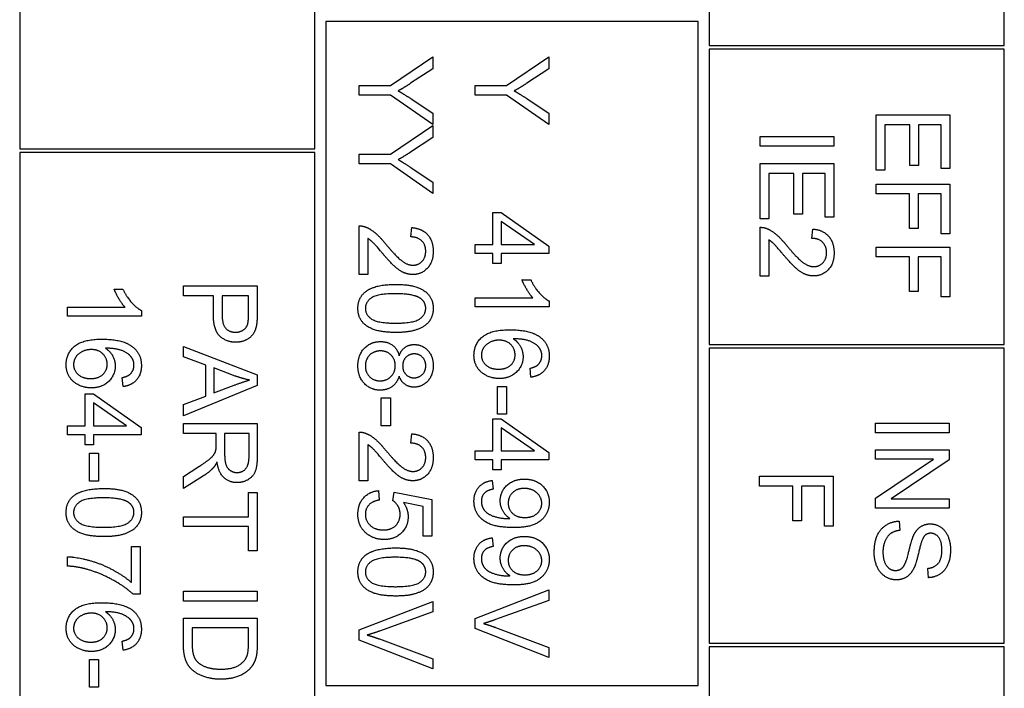
# Model space of a CAD drawing. Units: millimetres. Extents: x 466 to 6270, y 58 to 8172.
# Drawn here: x 1585 to 1612, y 3024 to 3042 of the extents above; entities that cross this region are included whole.
import ezdxf

# ---------------------------------------------------------------- set-up
doc = ezdxf.new("R2010")
doc.units = ezdxf.units.MM
doc.header["$LTSCALE"] = 30
doc.layers.add('Visible Edges(Hillmar_metric)', color=7, linetype='Continuous', lineweight=25)

msp = doc.modelspace()

# ---------------------------------------------------------------- linework, layer by layer
at = {"layer": 'Visible Edges(Hillmar_metric)'}
for p, q in [((1585.4824, 3076.9257), (1585.4824, 3038.9257)), ((1593.4824, 3038.9257), (1593.4824, 3076.9257)), ((1604.1824, 3057.7257), (1604.1824, 3041.7257)), ((1612.1824, 3041.7257), (1612.1824, 3057.7257)), ((1603.8824, 3042.3757), (1593.7824, 3042.3757)), ((1593.7824, 3042.3757), (1593.7824, 3024.3757)), ((1603.8824, 3024.3757), (1603.8824, 3042.3757)), ((1604.1824, 3041.7257), (1612.1824, 3041.7257)), ((1595.5352, 3040.6467), (1596.6876, 3041.418)), ((1596.6876, 3041.418), (1596.6876, 3041.0964)), ((1598.6826, 3040.6467), (1599.835, 3041.418)), ((1599.835, 3041.418), (1599.835, 3041.0964)), ((1612.1824, 3041.6257), (1604.1824, 3041.6257)), ((1604.1824, 3041.6257), (1604.1824, 3033.6257)), ((1612.1824, 3033.6257), (1612.1824, 3041.6257)), ((1596.6876, 3041.0964), (1596.0839, 3040.7016)), ((1599.835, 3041.0964), (1599.2313, 3040.7016)), ((1594.6876, 3040.6467), (1595.5352, 3040.6467)), ((1594.6876, 3040.3815), (1594.6876, 3040.6467)), ((1597.835, 3040.6467), (1598.6826, 3040.6467)), ((1597.835, 3040.3815), (1597.835, 3040.6467)), ((1595.5352, 3040.3815), (1594.6876, 3040.3815)), ((1596.6876, 3039.5827), (1595.5352, 3040.3815)), ((1598.6826, 3040.3815), (1597.835, 3040.3815)), ((1599.835, 3039.5827), (1598.6826, 3040.3815)), ((1596.0992, 3040.2793), (1596.6876, 3039.8906)), ((1599.2466, 3040.2793), (1599.835, 3039.8906)), ((1596.6876, 3039.8906), (1596.6876, 3039.5827)), ((1599.835, 3039.8906), (1599.835, 3039.5827)), ((1608.7061, 3039.8441), (1610.7061, 3039.8441)), ((1608.7061, 3038.3502), (1608.7061, 3039.8441)), ((1610.7061, 3039.8441), (1610.7061, 3038.3959)), ((1595.5352, 3038.7824), (1596.6876, 3039.5537)), ((1596.6876, 3039.5537), (1596.6876, 3039.2321)), ((1609.6223, 3039.5789), (1608.9424, 3039.5789)), ((1608.9424, 3039.5789), (1608.9424, 3038.3502)), ((1609.6223, 3038.4706), (1609.6223, 3039.5789)), ((1610.4698, 3039.5789), (1609.8586, 3039.5789)), ((1609.8586, 3039.5789), (1609.8586, 3038.4706)), ((1610.4698, 3038.3959), (1610.4698, 3039.5789)), ((1605.5587, 3038.9966), (1605.5587, 3039.2618)), ((1605.5587, 3039.2618), (1607.5587, 3039.2618)), ((1607.5587, 3039.2618), (1607.5587, 3038.9966)), ((1596.6876, 3039.2321), (1596.0839, 3038.8373)), ((1607.5587, 3038.9966), (1605.5587, 3038.9966)), ((1585.4824, 3038.9257), (1593.4824, 3038.9257)), ((1593.4824, 3038.8257), (1585.4824, 3038.8257)), ((1585.4824, 3038.8257), (1585.4824, 3007.9257)), ((1593.4824, 3007.9257), (1593.4824, 3038.8257)), ((1594.6876, 3038.5171), (1594.6876, 3038.7824)), ((1594.6876, 3038.7824), (1595.5352, 3038.7824)), ((1595.5352, 3038.5171), (1594.6876, 3038.5171)), ((1596.6876, 3037.7183), (1595.5352, 3038.5171)), ((1605.5587, 3038.5255), (1607.5587, 3038.5255)), ((1605.5587, 3037.0316), (1605.5587, 3038.5255)), ((1607.5587, 3038.5255), (1607.5587, 3037.0773)), ((1609.8586, 3038.4706), (1609.6223, 3038.4706)), ((1596.0992, 3038.415), (1596.6876, 3038.0263)), ((1606.4749, 3038.2603), (1605.795, 3038.2603)), ((1605.795, 3038.2603), (1605.795, 3037.0316)), ((1606.4749, 3037.152), (1606.4749, 3038.2603)), ((1607.3224, 3038.2603), (1606.7111, 3038.2603)), ((1606.7111, 3038.2603), (1606.7111, 3037.152)), ((1607.3224, 3037.0773), (1607.3224, 3038.2603)), ((1608.9424, 3038.3502), (1608.7061, 3038.3502)), ((1610.7061, 3038.3959), (1610.4698, 3038.3959)), ((1596.6876, 3038.0263), (1596.6876, 3037.7183)), ((1608.7061, 3037.7069), (1608.7061, 3037.9722)), ((1608.7061, 3037.9722), (1610.7061, 3037.9722)), ((1610.7061, 3037.9722), (1610.7061, 3036.6216)), ((1609.6147, 3037.7069), (1608.7061, 3037.7069)), ((1609.6147, 3036.7679), (1609.6147, 3037.7069)), ((1609.8509, 3037.7069), (1609.8509, 3036.7679)), ((1610.4698, 3037.7069), (1609.8509, 3037.7069)), ((1610.4698, 3036.6216), (1610.4698, 3037.7069)), ((1598.3137, 3036.3312), (1598.3137, 3037.1985)), ((1598.3137, 3037.1985), (1598.5393, 3037.1985)), ((1598.5393, 3037.1985), (1599.835, 3036.2869)), ((1606.7111, 3037.152), (1606.4749, 3037.152)), ((1599.4417, 3036.3312), (1598.5393, 3036.9577)), ((1598.5393, 3036.9577), (1598.5393, 3036.3312)), ((1605.795, 3037.0316), (1605.5587, 3037.0316)), ((1607.5587, 3037.0773), (1607.3224, 3037.0773)), ((1594.6876, 3035.5156), (1594.6876, 3036.8373)), ((1596.0916, 3036.5385), (1596.1175, 3036.7915)), ((1605.5587, 3035.4767), (1605.5587, 3036.7984)), ((1606.9627, 3036.4996), (1606.9886, 3036.7526)), ((1609.8509, 3036.7679), (1609.6147, 3036.7679)), ((1610.7061, 3036.6216), (1610.4698, 3036.6216)), ((1594.9239, 3036.4958), (1594.9239, 3035.5156)), ((1597.835, 3036.0857), (1597.835, 3036.3312)), ((1597.835, 3036.3312), (1598.3137, 3036.3312)), ((1598.5393, 3036.3312), (1599.4417, 3036.3312)), ((1605.795, 3036.4569), (1605.795, 3035.4767)), ((1598.3137, 3036.0857), (1597.835, 3036.0857)), ((1598.3137, 3035.8159), (1598.3137, 3036.0857)), ((1599.835, 3036.0857), (1598.5393, 3036.0857)), ((1598.5393, 3036.0857), (1598.5393, 3035.8159)), ((1599.835, 3036.2869), (1599.835, 3036.0857)), ((1608.7061, 3036.2648), (1610.7061, 3036.2648)), ((1608.7061, 3035.9996), (1608.7061, 3036.2648)), ((1610.7061, 3036.2648), (1610.7061, 3034.9142)), ((1598.5393, 3035.8159), (1598.3137, 3035.8159)), ((1609.6147, 3035.9996), (1608.7061, 3035.9996)), ((1609.6147, 3035.0606), (1609.6147, 3035.9996)), ((1610.4698, 3035.9996), (1609.8509, 3035.9996)), ((1609.8509, 3035.9996), (1609.8509, 3035.0606)), ((1610.4698, 3034.9142), (1610.4698, 3035.9996)), ((1594.9239, 3035.5156), (1594.6876, 3035.5156)), ((1599.1033, 3035.3769), (1599.3411, 3035.3769)), ((1605.795, 3035.4767), (1605.5587, 3035.4767)), ((1588.0438, 3035.1223), (1588.2816, 3035.1223)), ((1589.9229, 3035.2107), (1591.9229, 3035.2107)), ((1589.9229, 3034.9455), (1589.9229, 3035.2107)), ((1591.9229, 3035.2107), (1591.9229, 3034.4562)), ((1609.8509, 3035.0606), (1609.6147, 3035.0606)), ((1590.7354, 3034.9455), (1589.9229, 3034.9455)), ((1590.7354, 3034.4318), (1590.7354, 3034.9455)), ((1590.9717, 3034.9455), (1590.9717, 3034.4287)), ((1591.6866, 3034.9455), (1590.9717, 3034.9455)), ((1591.6866, 3034.4333), (1591.6866, 3034.9455)), ((1597.835, 3034.6406), (1597.835, 3034.886)), ((1597.835, 3034.886), (1599.399, 3034.886)), ((1599.8426, 3034.7991), (1599.8426, 3034.6406)), ((1610.7061, 3034.9142), (1610.4698, 3034.9142)), ((1586.7755, 3034.386), (1586.7755, 3034.6315)), ((1586.7755, 3034.6315), (1588.3395, 3034.6315)), ((1588.7831, 3034.5446), (1588.7831, 3034.386)), ((1599.8426, 3034.6406), (1597.835, 3034.6406)), ((1588.7831, 3034.386), (1586.7755, 3034.386)), ((1589.9229, 3033.5644), (1591.9229, 3032.7961)), ((1589.9229, 3033.2839), (1589.9229, 3033.5644)), ((1604.1824, 3033.6257), (1612.1824, 3033.6257)), ((1612.1824, 3033.5257), (1604.1824, 3033.5257)), ((1604.1824, 3033.5257), (1604.1824, 3025.5257)), ((1612.1824, 3025.5257), (1612.1824, 3033.5257)), ((1590.5281, 3033.0644), (1589.9229, 3033.2839)), ((1590.5281, 3032.226), (1590.5281, 3033.0644)), ((1590.743, 3032.9882), (1590.743, 3032.3083)), ((1591.3299, 3032.7671), (1590.743, 3032.9882)), ((1599.3442, 3032.7351), (1599.3243, 3032.979)), ((1588.2846, 3032.4805), (1588.2648, 3032.7244)), ((1591.9229, 3032.7961), (1591.9229, 3032.5095)), ((1591.9229, 3032.5095), (1589.9229, 3031.6924)), ((1590.743, 3032.3083), (1591.2979, 3032.5187)), ((1598.4356, 3032.4866), (1598.6826, 3032.4866)), ((1598.4356, 3031.7305), (1598.4356, 3032.4866)), ((1598.6826, 3032.4866), (1598.6826, 3031.7305)), ((1587.2541, 3031.4165), (1587.2541, 3032.2839)), ((1587.2541, 3032.2839), (1587.4797, 3032.2839)), ((1587.4797, 3032.2839), (1588.7755, 3031.3723)), ((1589.9229, 3031.9943), (1590.5281, 3032.226)), ((1595.2882, 3032.1741), (1595.5352, 3032.1741)), ((1595.2882, 3031.418), (1595.2882, 3032.1741)), ((1595.5352, 3032.1741), (1595.5352, 3031.418)), ((1588.3822, 3031.4165), (1587.4797, 3032.043)), ((1587.4797, 3032.043), (1587.4797, 3031.4165)), ((1589.9229, 3031.6924), (1589.9229, 3031.9943)), ((1598.3137, 3030.7412), (1598.3137, 3031.6086)), ((1598.3137, 3031.6086), (1598.5393, 3031.6086)), ((1598.6826, 3031.7305), (1598.4356, 3031.7305)), ((1598.5393, 3031.6086), (1599.835, 3030.697)), ((1586.7755, 3031.1711), (1586.7755, 3031.4165)), ((1586.7755, 3031.4165), (1587.2541, 3031.4165)), ((1587.4797, 3031.4165), (1588.3822, 3031.4165)), ((1588.7755, 3031.3723), (1588.7755, 3031.1711)), ((1589.9229, 3031.4775), (1591.9229, 3031.4775)), ((1589.9229, 3031.2123), (1589.9229, 3031.4775)), ((1591.9229, 3031.4775), (1591.9229, 3030.5903)), ((1595.5352, 3031.418), (1595.2882, 3031.418)), ((1599.4417, 3030.7412), (1598.5393, 3031.3677)), ((1598.5393, 3031.3677), (1598.5393, 3030.7412)), ((1608.6886, 3031.4943), (1610.6886, 3031.4943)), ((1608.6886, 3031.229), (1608.6886, 3031.4943)), ((1610.6886, 3031.4943), (1610.6886, 3031.229)), ((1587.2541, 3031.1711), (1586.7755, 3031.1711)), ((1587.2541, 3030.9013), (1587.2541, 3031.1711)), ((1588.7755, 3031.1711), (1587.4797, 3031.1711)), ((1587.4797, 3031.1711), (1587.4797, 3030.9013)), ((1590.8116, 3031.2123), (1589.9229, 3031.2123)), ((1590.8116, 3030.9058), (1590.8116, 3031.2123)), ((1591.0403, 3031.2123), (1591.0403, 3030.6437)), ((1591.7018, 3031.2123), (1591.0403, 3031.2123)), ((1591.7018, 3030.5796), (1591.7018, 3031.2123)), ((1594.6876, 3029.9257), (1594.6876, 3031.2473)), ((1596.0916, 3030.9485), (1596.1175, 3031.2016)), ((1610.6886, 3031.229), (1608.6886, 3031.229)), ((1587.4797, 3030.9013), (1587.2541, 3030.9013)), ((1594.9239, 3030.9058), (1594.9239, 3029.9257)), ((1597.835, 3030.4958), (1597.835, 3030.7412)), ((1597.835, 3030.7412), (1598.3137, 3030.7412)), ((1598.5393, 3030.7412), (1599.4417, 3030.7412)), ((1608.6886, 3030.5126), (1608.6886, 3030.7656)), ((1608.6886, 3030.7656), (1610.6886, 3030.7656)), ((1610.6886, 3030.7656), (1610.6886, 3030.4943)), ((1587.3761, 3029.9226), (1587.3761, 3030.6787)), ((1587.3761, 3030.6787), (1587.623, 3030.6787)), ((1587.623, 3030.6787), (1587.623, 3029.9226)), ((1598.3137, 3030.4958), (1597.835, 3030.4958)), ((1598.3137, 3030.226), (1598.3137, 3030.4958)), ((1599.835, 3030.4958), (1598.5393, 3030.4958)), ((1598.5393, 3030.4958), (1598.5393, 3030.226)), ((1599.835, 3030.697), (1599.835, 3030.4958)), ((1608.6886, 3029.4607), (1610.2587, 3030.5126)), ((1610.2587, 3030.5126), (1608.6886, 3030.5126)), ((1610.6886, 3030.4943), (1609.1185, 3029.4424)), ((1589.9229, 3030.0476), (1590.339, 3030.3129)), ((1598.5393, 3030.226), (1598.3137, 3030.226)), ((1587.623, 3029.9226), (1587.3761, 3029.9226)), ((1590.4671, 3030.0629), (1589.9229, 3029.7168)), ((1589.9229, 3029.7168), (1589.9229, 3030.0476)), ((1594.9239, 3029.9257), (1594.6876, 3029.9257)), ((1598.2984, 3029.9379), (1598.3198, 3029.7016)), ((1605.5412, 3029.7854), (1605.5412, 3030.0507)), ((1605.5412, 3030.0507), (1607.5412, 3030.0507)), ((1607.5412, 3030.0507), (1607.5412, 3028.7001)), ((1595.212, 3029.6619), (1595.2333, 3029.4043)), ((1606.4497, 3029.7854), (1605.5412, 3029.7854)), ((1606.4497, 3028.8464), (1606.4497, 3029.7854)), ((1606.686, 3029.7854), (1606.686, 3028.8464)), ((1607.3049, 3029.7854), (1606.686, 3029.7854)), ((1607.3049, 3028.7001), (1607.3049, 3029.7854)), ((1591.6866, 3028.9546), (1591.6866, 3029.6132)), ((1591.6866, 3029.6132), (1591.9229, 3029.6132)), ((1591.9229, 3029.6132), (1591.9229, 3028.0278)), ((1595.6038, 3029.3876), (1595.6342, 3029.6177)), ((1595.6342, 3029.6177), (1596.6617, 3029.4241)), ((1596.6617, 3029.4241), (1596.6617, 3028.4302)), ((1608.6886, 3029.1894), (1608.6886, 3029.4607)), ((1609.1185, 3029.4424), (1610.6886, 3029.4424)), ((1610.6886, 3029.4424), (1610.6886, 3029.1894)), ((1596.4269, 3029.2275), (1595.8903, 3029.3357)), ((1596.4269, 3028.4302), (1596.4269, 3029.2275)), ((1610.6886, 3029.1894), (1608.6886, 3029.1894)), ((1589.9229, 3028.9546), (1591.6866, 3028.9546)), ((1589.9229, 3028.6894), (1589.9229, 3028.9546)), ((1591.6866, 3028.6894), (1589.9229, 3028.6894)), ((1591.6866, 3028.0278), (1591.6866, 3028.6894)), ((1606.686, 3028.8464), (1606.4497, 3028.8464)), ((1607.5412, 3028.7001), (1607.3049, 3028.7001)), ((1609.3319, 3028.8357), (1609.3532, 3028.5857)), ((1596.6617, 3028.4302), (1596.4269, 3028.4302)), ((1598.2984, 3028.3845), (1598.3198, 3028.1482)), ((1588.5133, 3028.1498), (1588.7496, 3028.1498)), ((1588.5133, 3027.1711), (1588.5133, 3028.1498)), ((1588.7496, 3028.1498), (1588.7496, 3026.8555)), ((1586.7755, 3027.6177), (1586.7755, 3027.8708)), ((1591.9229, 3028.0278), (1591.6866, 3028.0278)), ((1610.1261, 3027.3022), (1610.1063, 3027.5552)), ((1588.7496, 3026.8555), (1588.559, 3026.8555)), ((1589.9229, 3026.6696), (1589.9229, 3026.9348)), ((1589.9229, 3026.9348), (1591.9229, 3026.9348)), ((1591.9229, 3026.9348), (1591.9229, 3026.6696)), ((1597.835, 3026.1985), (1599.835, 3026.9714)), ((1599.835, 3026.9714), (1599.835, 3026.6848)), ((1591.9229, 3026.6696), (1589.9229, 3026.6696)), ((1594.6876, 3025.886), (1596.6876, 3026.6589)), ((1596.6876, 3026.6589), (1596.6876, 3026.3723)), ((1599.835, 3026.6848), (1598.3823, 3026.165)), ((1589.9229, 3026.2046), (1591.9229, 3026.2046)), ((1589.9229, 3025.4821), (1589.9229, 3026.2046)), ((1591.9229, 3026.2046), (1591.9229, 3025.5156)), ((1596.6876, 3026.3723), (1595.2349, 3025.8525)), ((1597.835, 3025.9257), (1597.835, 3026.1985)), ((1590.1592, 3025.9394), (1590.1592, 3025.5126)), ((1591.6866, 3025.9394), (1590.1592, 3025.9394)), ((1591.6866, 3025.5187), (1591.6866, 3025.9394)), ((1599.835, 3025.1421), (1597.835, 3025.9257)), ((1598.3823, 3025.9531), (1599.835, 3025.4119)), ((1594.6876, 3025.6132), (1594.6876, 3025.886)), ((1588.2846, 3025.3373), (1588.2648, 3025.5812)), ((1596.6876, 3024.8296), (1594.6876, 3025.6132)), ((1595.2349, 3025.6406), (1596.6876, 3025.0994)), ((1599.835, 3025.4119), (1599.835, 3025.1421)), ((1604.1824, 3025.5257), (1612.1824, 3025.5257)), ((1612.1824, 3025.4257), (1604.1824, 3025.4257)), ((1604.1824, 3025.4257), (1604.1824, 3017.4257)), ((1612.1824, 3017.4257), (1612.1824, 3025.4257)), ((1587.3761, 3024.3327), (1587.3761, 3025.0888)), ((1587.3761, 3025.0888), (1587.623, 3025.0888)), ((1587.623, 3025.0888), (1587.623, 3024.3327)), ((1596.6876, 3025.0994), (1596.6876, 3024.8296)), ((1587.623, 3024.3327), (1587.3761, 3024.3327)), ((1593.7824, 3024.3757), (1603.8824, 3024.3757))]:
    msp.add_line(p, q, dxfattribs=at)
for points in [[(1596.0839, 3040.7016), (1595.9163, 3040.5903), (1595.7455, 3040.4973)], [(1599.2313, 3040.7016), (1599.0637, 3040.5903), (1598.8929, 3040.4973)], [(1595.7455, 3040.4973), (1595.9025, 3040.4074), (1596.0992, 3040.2793)], [(1598.8929, 3040.4973), (1599.0499, 3040.4074), (1599.2466, 3040.2793)], [(1596.0839, 3038.8373), (1595.9163, 3038.726), (1595.7455, 3038.633)], [(1595.7455, 3038.633), (1595.9025, 3038.543), (1596.0992, 3038.415)], [(1594.6876, 3036.8373), (1594.776, 3036.8403), (1594.8583, 3036.8083)], [(1594.8583, 3036.8083), (1594.994, 3036.758), (1595.2547, 3036.5354), (1595.4269, 3036.3251)], [(1596.1175, 3036.7915), (1596.3995, 3036.7656), (1596.6952, 3036.4272), (1596.6952, 3036.1421)], [(1605.5587, 3036.7984), (1605.6471, 3036.8014), (1605.7294, 3036.7694)], [(1605.7294, 3036.7694), (1605.8651, 3036.7191), (1606.1258, 3036.4966), (1606.298, 3036.2862)], [(1606.9886, 3036.7526), (1607.2706, 3036.7267), (1607.5663, 3036.3883), (1607.5663, 3036.1033)], [(1595.308, 3036.1086), (1595.1236, 3036.3296), (1594.991, 3036.4546), (1594.9239, 3036.4958)], [(1595.4269, 3036.3251), (1595.6952, 3036.0004), (1596.0062, 3035.7717), (1596.1464, 3035.7717)], [(1596.4925, 3036.1482), (1596.4925, 3036.3251), (1596.2791, 3036.5369), (1596.0916, 3036.5385)], [(1606.1791, 3036.0697), (1605.9947, 3036.2908), (1605.8621, 3036.4158), (1605.795, 3036.4569)], [(1607.3636, 3036.1094), (1607.3636, 3036.2862), (1607.1502, 3036.4981), (1606.9627, 3036.4996)], [(1596.1403, 3035.5187), (1596.0199, 3035.5187), (1595.7882, 3035.6162), (1595.5321, 3035.8449), (1595.308, 3036.1086)], [(1596.6952, 3036.1421), (1596.6952, 3035.854), (1596.3766, 3035.5187), (1596.1403, 3035.5187)], [(1596.1464, 3035.7717), (1596.2928, 3035.7717), (1596.4925, 3035.9805), (1596.4925, 3036.1482)], [(1607.0115, 3035.4798), (1606.891, 3035.4798), (1606.6593, 3035.5773), (1606.4032, 3035.806), (1606.1791, 3036.0697)], [(1606.298, 3036.2862), (1606.5663, 3035.9615), (1606.8773, 3035.7328), (1607.0176, 3035.7328)], [(1607.5663, 3036.1033), (1607.5663, 3035.8151), (1607.2477, 3035.4798), (1607.0115, 3035.4798)], [(1607.0176, 3035.7328), (1607.1639, 3035.7328), (1607.3636, 3035.9417), (1607.3636, 3036.1094)], [(1599.399, 3034.886), (1599.3152, 3034.9744), (1599.146, 3035.2626), (1599.1033, 3035.3769)], [(1599.3411, 3035.3769), (1599.4371, 3035.1711), (1599.7131, 3034.8632), (1599.8426, 3034.7991)], [(1588.3395, 3034.6315), (1588.2557, 3034.7199), (1588.0865, 3035.008), (1588.0438, 3035.1223)], [(1588.2816, 3035.1223), (1588.3776, 3034.9165), (1588.6535, 3034.6086), (1588.7831, 3034.5446)], [(1594.6541, 3034.5994), (1594.6541, 3034.8891), (1594.8599, 3035.0537)], [(1595.6739, 3034.9988), (1595.18, 3034.9988), (1594.8553, 3034.7687), (1594.8553, 3034.5994)], [(1594.8599, 3035.0537), (1595.1114, 3035.2519), (1595.6739, 3035.2519)], [(1595.6739, 3035.2519), (1596.0291, 3035.2519), (1596.462, 3035.1055), (1596.6952, 3034.819), (1596.6952, 3034.5994)], [(1596.3492, 3034.8723), (1596.1663, 3034.9988), (1595.6739, 3034.9988)], [(1596.4925, 3034.6025), (1596.4925, 3034.7717), (1596.3492, 3034.8723)], [(1591.9229, 3034.4562), (1591.9229, 3034.2565), (1591.9031, 3034.1513)], [(1595.6739, 3033.9485), (1595.3217, 3033.9485), (1594.8888, 3034.0933), (1594.6541, 3034.3815), (1594.6541, 3034.5994)], [(1594.8553, 3034.5994), (1594.8553, 3034.4318), (1595.1815, 3034.2016), (1595.6739, 3034.2016)], [(1595.6739, 3034.2016), (1596.1678, 3034.2016), (1596.4925, 3034.4318), (1596.4925, 3034.6025)], [(1596.6952, 3034.5994), (1596.6952, 3034.4394), (1596.5657, 3034.1955), (1596.3217, 3034.0385), (1595.9711, 3033.9485), (1595.6739, 3033.9485)], [(1591.3436, 3033.6833), (1591.089, 3033.6833), (1590.7354, 3034.008), (1590.7354, 3034.4318)], [(1590.9717, 3034.4287), (1590.9717, 3034.1711), (1591.1622, 3033.9562), (1591.336, 3033.9562)], [(1591.6683, 3034.1863), (1591.6866, 3034.2534), (1591.6866, 3034.4333)], [(1591.336, 3033.9562), (1591.461, 3033.9562), (1591.6409, 3034.0827), (1591.6683, 3034.1863)], [(1591.9031, 3034.1513), (1591.8787, 3034.0034), (1591.7415, 3033.8052), (1591.493, 3033.6833), (1591.3436, 3033.6833)], [(1597.8015, 3033.3266), (1597.8015, 3033.6345), (1598.2527, 3034.0217), (1598.771, 3034.0217)], [(1598.771, 3034.0217), (1599.3503, 3034.0217), (1599.614, 3033.8068)], [(1586.7419, 3033.072), (1586.7419, 3033.3799), (1587.1932, 3033.7671), (1587.7115, 3033.7671)], [(1587.7115, 3033.7671), (1588.2907, 3033.7671), (1588.5544, 3033.5522)], [(1594.6541, 3033.043), (1594.6541, 3033.3388), (1595.0047, 3033.7016), (1595.2669, 3033.7016)], [(1595.2669, 3033.7016), (1595.462, 3033.7016), (1595.7257, 3033.5034), (1595.773, 3033.319)], [(1598.4829, 3033.7397), (1598.3563, 3033.7397), (1598.1246, 3033.6315), (1598.0027, 3033.4394), (1598.0027, 3033.3327)], [(1598.9158, 3033.3418), (1598.9158, 3033.508), (1598.6765, 3033.7397), (1598.4829, 3033.7397)], [(1599.5759, 3033.5248), (1599.492, 3033.6406), (1599.1658, 3033.7748), (1598.8655, 3033.7778)], [(1598.8655, 3033.7778), (1599.0012, 3033.6894), (1599.1323, 3033.4318), (1599.1323, 3033.2915)], [(1599.614, 3033.8068), (1599.8426, 3033.6208), (1599.8426, 3033.3037)], [(1587.4233, 3033.4851), (1587.2968, 3033.4851), (1587.0651, 3033.3769), (1586.9432, 3033.1848), (1586.9432, 3033.0781)], [(1587.8563, 3033.0873), (1587.8563, 3033.2534), (1587.6169, 3033.4851), (1587.4233, 3033.4851)], [(1588.5163, 3033.2702), (1588.4325, 3033.386), (1588.1063, 3033.5202), (1587.806, 3033.5232)], [(1587.806, 3033.5232), (1587.9416, 3033.4348), (1588.0727, 3033.1772), (1588.0727, 3033.0369)], [(1588.5544, 3033.5522), (1588.7831, 3033.3662), (1588.7831, 3033.0491)], [(1595.2653, 3033.4485), (1595.1602, 3033.4485), (1594.9635, 3033.3494), (1594.8553, 3033.1543), (1594.8553, 3033.0415)], [(1595.6663, 3033.0491), (1595.6663, 3033.2229), (1595.4376, 3033.4485), (1595.2653, 3033.4485)], [(1595.773, 3033.319), (1595.8294, 3033.4729), (1596.0367, 3033.6208), (1596.18, 3033.6208)], [(1596.18, 3033.6208), (1596.398, 3033.6208), (1596.6952, 3033.3068), (1596.6952, 3033.0476)], [(1599.6414, 3033.319), (1599.6414, 3033.4363), (1599.5759, 3033.5248)], [(1588.5819, 3033.0644), (1588.5819, 3033.1818), (1588.5163, 3033.2702)], [(1596.1891, 3033.3677), (1596.0474, 3033.3677), (1595.8675, 3033.1863), (1595.8675, 3033.0415)], [(1596.494, 3033.043), (1596.494, 3033.1848), (1596.3141, 3033.3677), (1596.1891, 3033.3677)], [(1598.4844, 3032.7001), (1598.2969, 3032.7001), (1597.9737, 3032.8632), (1597.8015, 3033.1467), (1597.8015, 3033.3266)], [(1598.0027, 3033.3327), (1598.0027, 3033.1757), (1598.2542, 3032.9531), (1598.4692, 3032.9531)], [(1598.4692, 3032.9531), (1598.6765, 3032.9531), (1598.9158, 3033.1726), (1598.9158, 3033.3418)], [(1599.1323, 3033.2915), (1599.1323, 3033.0461), (1598.771, 3032.7001), (1598.4844, 3032.7001)], [(1599.8426, 3033.3037), (1599.8426, 3033.0674), (1599.5774, 3032.7656), (1599.3442, 3032.7351)], [(1599.5362, 3033.072), (1599.6414, 3033.1726), (1599.6414, 3033.319)], [(1587.4249, 3032.4455), (1587.2374, 3032.4455), (1586.9142, 3032.6086), (1586.7419, 3032.8921), (1586.7419, 3033.072)], [(1586.9432, 3033.0781), (1586.9432, 3032.9211), (1587.1947, 3032.6985), (1587.4096, 3032.6985)], [(1587.4096, 3032.6985), (1587.6169, 3032.6985), (1587.8563, 3032.918), (1587.8563, 3033.0873)], [(1588.0727, 3033.0369), (1588.0727, 3032.7915), (1587.7115, 3032.4455), (1587.4249, 3032.4455)], [(1588.7831, 3033.0491), (1588.7831, 3032.8129), (1588.5179, 3032.511), (1588.2846, 3032.4805)], [(1588.4767, 3032.8174), (1588.5819, 3032.918), (1588.5819, 3033.0644)], [(1595.2592, 3032.3845), (1595.0032, 3032.3845), (1594.6541, 3032.7473), (1594.6541, 3033.043)], [(1594.8553, 3033.0415), (1594.8553, 3032.8647), (1595.0824, 3032.6376), (1595.2562, 3032.6376)], [(1595.2562, 3032.6376), (1595.4346, 3032.6376), (1595.6663, 3032.8723), (1595.6663, 3033.0491)], [(1595.8675, 3033.0415), (1595.8675, 3032.8998), (1596.0458, 3032.7199), (1596.1754, 3032.7199)], [(1596.6952, 3033.0476), (1596.6952, 3032.7854), (1596.3919, 3032.4668), (1596.1739, 3032.4668)], [(1596.1754, 3032.7199), (1596.3096, 3032.7199), (1596.494, 3032.9043), (1596.494, 3033.043)], [(1599.3243, 3032.979), (1599.4692, 3033.0126), (1599.5362, 3033.072)], [(1588.2648, 3032.7244), (1588.4096, 3032.758), (1588.4767, 3032.8174)], [(1591.2979, 3032.5187), (1591.5509, 3032.6132), (1591.7125, 3032.6589)], [(1591.7125, 3032.6589), (1591.5204, 3032.6985), (1591.3299, 3032.7671)], [(1595.773, 3032.7626), (1595.7135, 3032.5766), (1595.4452, 3032.3845), (1595.2592, 3032.3845)], [(1596.1739, 3032.4668), (1596.0352, 3032.4668), (1595.8294, 3032.6132), (1595.773, 3032.7626)], [(1594.6876, 3031.2473), (1594.776, 3031.2504), (1594.8583, 3031.2183)], [(1594.8583, 3031.2183), (1594.994, 3031.168), (1595.2547, 3030.9455), (1595.4269, 3030.7351)], [(1596.1175, 3031.2016), (1596.3995, 3031.1757), (1596.6952, 3030.8373), (1596.6952, 3030.5522)], [(1590.339, 3030.3129), (1590.5189, 3030.4287), (1590.7095, 3030.5781), (1590.7872, 3030.697), (1590.8025, 3030.758)], [(1590.8025, 3030.758), (1590.8116, 3030.8037), (1590.8116, 3030.9058)], [(1595.308, 3030.5187), (1595.1236, 3030.7397), (1594.991, 3030.8647), (1594.9239, 3030.9058)], [(1595.4269, 3030.7351), (1595.6952, 3030.4104), (1596.0062, 3030.1818), (1596.1464, 3030.1818)], [(1596.4925, 3030.5583), (1596.4925, 3030.7351), (1596.2791, 3030.947), (1596.0916, 3030.9485)], [(1591.0403, 3030.6437), (1591.0403, 3030.4623), (1591.115, 3030.258), (1591.2811, 3030.1513), (1591.3772, 3030.1513)], [(1591.9229, 3030.5903), (1591.9229, 3030.3235), (1591.8147, 3030.0446), (1591.5418, 3029.8784), (1591.3772, 3029.8784)], [(1591.3772, 3030.1513), (1591.5189, 3030.1513), (1591.7018, 3030.3571), (1591.7018, 3030.5796)], [(1596.1403, 3029.9287), (1596.0199, 3029.9287), (1595.7882, 3030.0263), (1595.5321, 3030.2549), (1595.308, 3030.5187)], [(1596.6952, 3030.5522), (1596.6952, 3030.2641), (1596.3766, 3029.9287), (1596.1403, 3029.9287)], [(1596.1464, 3030.1818), (1596.2928, 3030.1818), (1596.4925, 3030.3906), (1596.4925, 3030.5583)], [(1590.7339, 3030.2824), (1590.6272, 3030.1665), (1590.4671, 3030.0629)], [(1590.8329, 3030.4409), (1590.7826, 3030.3373), (1590.7339, 3030.2824)], [(1591.3772, 3029.8784), (1591.1637, 3029.8784), (1590.8726, 3030.1543), (1590.8329, 3030.4409)], [(1597.8015, 3029.3769), (1597.8015, 3029.6101), (1598.0621, 3029.9074), (1598.2984, 3029.9379)], [(1598.5134, 3029.383), (1598.5134, 3029.6315), (1598.8731, 3029.9744), (1599.1673, 3029.9744)], [(1599.1673, 3029.9744), (1599.4722, 3029.9744), (1599.8426, 3029.6162), (1599.8426, 3029.3464)], [(1586.9477, 3029.5217), (1587.1993, 3029.7199), (1587.7618, 3029.7199)], [(1587.7618, 3029.7199), (1588.1169, 3029.7199), (1588.5499, 3029.5735), (1588.7831, 3029.2869), (1588.7831, 3029.0674)], [(1594.6541, 3029.0187), (1594.6541, 3029.2915), (1594.9589, 3029.6376), (1595.212, 3029.6619)], [(1598.3198, 3029.7016), (1598.1536, 3029.6711), (1598.0027, 3029.5019), (1598.0027, 3029.3708)], [(1599.1597, 3029.7214), (1598.9692, 3029.7214), (1598.7298, 3029.4927), (1598.7298, 3029.322)], [(1599.6399, 3029.3159), (1599.6399, 3029.4805), (1599.3731, 3029.7214), (1599.1597, 3029.7214)], [(1586.7419, 3029.0674), (1586.7419, 3029.3571), (1586.9477, 3029.5217)], [(1587.7618, 3029.4668), (1587.2679, 3029.4668), (1586.9432, 3029.2366), (1586.9432, 3029.0674)], [(1588.4371, 3029.3403), (1588.2541, 3029.4668), (1587.7618, 3029.4668)], [(1595.2333, 3029.4043), (1595.0443, 3029.3754), (1594.8553, 3029.168), (1594.8553, 3029.0202)], [(1595.7989, 3029.0232), (1595.7989, 3029.1421), (1595.6907, 3029.3327), (1595.6038, 3029.3876)], [(1598.7771, 3028.9058), (1598.6597, 3028.979), (1598.5134, 3029.2336), (1598.5134, 3029.383)], [(1588.5804, 3029.0705), (1588.5804, 3029.2397), (1588.4371, 3029.3403)], [(1595.8903, 3029.3357), (1596.0153, 3029.1558), (1596.0153, 3028.9577)], [(1598.8762, 3028.6604), (1598.492, 3028.6604), (1598.0393, 3028.8266), (1597.8015, 3029.1558), (1597.8015, 3029.3769)], [(1598.0027, 3029.3708), (1598.0027, 3029.258), (1598.1063, 3029.0857), (1598.2801, 3028.9775), (1598.5743, 3028.9043), (1598.7283, 3028.9043)], [(1598.7298, 3029.322), (1598.7298, 3029.1528), (1598.9692, 3028.9333), (1599.1795, 3028.9333)], [(1599.8426, 3029.3464), (1599.8426, 3029.1513), (1599.6323, 3028.8281), (1599.2435, 3028.6604), (1598.8762, 3028.6604)], [(1599.1795, 3028.9333), (1599.3914, 3028.9333), (1599.6399, 3029.1574), (1599.6399, 3029.3159)], [(1587.7618, 3028.4165), (1587.4096, 3028.4165), (1586.9767, 3028.5613), (1586.7419, 3028.8494), (1586.7419, 3029.0674)], [(1586.9432, 3029.0674), (1586.9432, 3028.8998), (1587.2694, 3028.6696), (1587.7618, 3028.6696)], [(1587.7618, 3028.6696), (1588.2557, 3028.6696), (1588.5804, 3028.8998), (1588.5804, 3029.0705)], [(1588.7831, 3029.0674), (1588.7831, 3028.9074), (1588.6535, 3028.6635), (1588.4096, 3028.5065), (1588.059, 3028.4165), (1587.7618, 3028.4165)], [(1594.8964, 3028.4943), (1594.6541, 3028.6863), (1594.6541, 3029.0187)], [(1594.8553, 3029.0202), (1594.8553, 3028.8403), (1595.1236, 3028.5964), (1595.3446, 3028.5964)], [(1595.3446, 3028.5964), (1595.555, 3028.5964), (1595.7989, 3028.8312), (1595.7989, 3029.0232)], [(1596.0153, 3028.9577), (1596.0153, 3028.6955), (1595.6525, 3028.3357), (1595.3675, 3028.3357)], [(1598.7283, 3028.9043), (1598.7435, 3028.9043), (1598.7771, 3028.9058)], [(1608.655, 3027.9821), (1608.655, 3028.2549), (1608.8136, 3028.6208), (1609.1307, 3028.8296), (1609.3319, 3028.8357)], [(1609.3532, 3028.5857), (1609.2023, 3028.5674), (1609.0102, 3028.4379), (1608.8913, 3028.165), (1608.8913, 3027.9943)], [(1609.7374, 3028.4775), (1609.8121, 3028.6208), (1610.0346, 3028.761), (1610.1718, 3028.761)], [(1610.1718, 3028.761), (1610.3243, 3028.761), (1610.5864, 3028.5888), (1610.7236, 3028.258), (1610.7236, 3028.0552)], [(1595.3675, 3028.3357), (1595.0946, 3028.3357), (1594.8964, 3028.4943)], [(1597.8015, 3027.8235), (1597.8015, 3028.0568), (1598.0621, 3028.354), (1598.2984, 3028.3845)], [(1598.5134, 3027.8296), (1598.5134, 3028.0781), (1598.8731, 3028.4211), (1599.1673, 3028.4211)], [(1599.1673, 3028.4211), (1599.4722, 3028.4211), (1599.8426, 3028.0629), (1599.8426, 3027.793)], [(1609.5133, 3027.7321), (1609.5453, 3027.8129), (1609.6779, 3028.3662), (1609.7374, 3028.4775)], [(1610.0118, 3028.4287), (1609.9432, 3028.351), (1609.7968, 3027.7031), (1609.7419, 3027.5827)], [(1610.1901, 3028.5065), (1610.0819, 3028.5065), (1610.0118, 3028.4287)], [(1610.4904, 3028.0446), (1610.4904, 3028.2854), (1610.3136, 3028.5065), (1610.1901, 3028.5065)], [(1594.8599, 3027.9104), (1595.1114, 3028.1086), (1595.6739, 3028.1086)], [(1595.6739, 3028.1086), (1596.0291, 3028.1086), (1596.462, 3027.9623), (1596.6952, 3027.6757), (1596.6952, 3027.4562)], [(1598.3198, 3028.1482), (1598.1536, 3028.1177), (1598.0027, 3027.9485), (1598.0027, 3027.8174)], [(1599.1597, 3028.168), (1598.9692, 3028.168), (1598.7298, 3027.9394), (1598.7298, 3027.7687)], [(1599.6399, 3027.7626), (1599.6399, 3027.9272), (1599.3731, 3028.168), (1599.1597, 3028.168)], [(1610.7236, 3028.0552), (1610.7236, 3027.8327), (1610.5804, 3027.4927), (1610.3014, 3027.3083), (1610.1261, 3027.3022)], [(1586.7755, 3027.8708), (1587.0118, 3027.8662), (1587.6794, 3027.6894), (1588.2999, 3027.3586), (1588.5133, 3027.1711)], [(1594.6541, 3027.4562), (1594.6541, 3027.7458), (1594.8599, 3027.9104)], [(1595.6739, 3027.8555), (1595.18, 3027.8555), (1594.8553, 3027.6254), (1594.8553, 3027.4562)], [(1596.3492, 3027.729), (1596.1663, 3027.8555), (1595.6739, 3027.8555)], [(1598.8762, 3027.1071), (1598.492, 3027.1071), (1598.0393, 3027.2732), (1597.8015, 3027.6025), (1597.8015, 3027.8235)], [(1598.0027, 3027.8174), (1598.0027, 3027.7046), (1598.1063, 3027.5324), (1598.2801, 3027.4241), (1598.5743, 3027.351), (1598.7283, 3027.351)], [(1598.7771, 3027.3525), (1598.6597, 3027.4257), (1598.5134, 3027.6802), (1598.5134, 3027.8296)], [(1599.8426, 3027.793), (1599.8426, 3027.5979), (1599.6323, 3027.2748), (1599.2435, 3027.1071), (1598.8762, 3027.1071)], [(1609.2541, 3027.2427), (1609.0941, 3027.2427), (1608.8121, 3027.4257), (1608.655, 3027.7687), (1608.655, 3027.9821)], [(1608.8913, 3027.9943), (1608.8913, 3027.8433), (1608.9813, 3027.6101), (1609.1383, 3027.4973), (1609.2313, 3027.4973)], [(1610.1063, 3027.5552), (1610.2968, 3027.5751), (1610.4904, 3027.8129), (1610.4904, 3028.0446)], [(1587.3258, 3027.5232), (1587.0743, 3027.5979), (1586.7755, 3027.6177)], [(1588.559, 3026.8555), (1588.3547, 3027.0461), (1587.681, 3027.4211), (1587.3258, 3027.5232)], [(1596.4925, 3027.4592), (1596.4925, 3027.6284), (1596.3492, 3027.729)], [(1598.7298, 3027.7687), (1598.7298, 3027.5994), (1598.9692, 3027.3799), (1599.1795, 3027.3799)], [(1599.1795, 3027.3799), (1599.3914, 3027.3799), (1599.6399, 3027.604), (1599.6399, 3027.7626)], [(1609.2313, 3027.4973), (1609.3258, 3027.4973), (1609.466, 3027.6055), (1609.5133, 3027.7321)], [(1609.7419, 3027.5827), (1609.6611, 3027.4089), (1609.4142, 3027.2427), (1609.2541, 3027.2427)], [(1595.6739, 3026.8052), (1595.3217, 3026.8052), (1594.8888, 3026.9501), (1594.6541, 3027.2382), (1594.6541, 3027.4562)], [(1594.8553, 3027.4562), (1594.8553, 3027.2885), (1595.1815, 3027.0583), (1595.6739, 3027.0583)], [(1595.6739, 3027.0583), (1596.1678, 3027.0583), (1596.4925, 3027.2885), (1596.4925, 3027.4592)], [(1596.6952, 3027.4562), (1596.6952, 3027.2961), (1596.5657, 3027.0522), (1596.3217, 3026.8952), (1595.9711, 3026.8052), (1595.6739, 3026.8052)], [(1598.7283, 3027.351), (1598.7435, 3027.351), (1598.7771, 3027.3525)], [(1586.7419, 3025.9287), (1586.7419, 3026.2366), (1587.1932, 3026.6238), (1587.7115, 3026.6238)], [(1587.7115, 3026.6238), (1588.2907, 3026.6238), (1588.5544, 3026.4089)], [(1587.4233, 3026.3418), (1587.2968, 3026.3418), (1587.0651, 3026.2336), (1586.9432, 3026.0415), (1586.9432, 3025.9348)], [(1587.8563, 3025.944), (1587.8563, 3026.1101), (1587.6169, 3026.3418), (1587.4233, 3026.3418)], [(1588.5163, 3026.1269), (1588.4325, 3026.2427), (1588.1063, 3026.3769), (1587.806, 3026.3799)], [(1587.806, 3026.3799), (1587.9416, 3026.2915), (1588.0727, 3026.0339), (1588.0727, 3025.8937)], [(1588.5544, 3026.4089), (1588.7831, 3026.2229), (1588.7831, 3025.9058)], [(1587.4249, 3025.3022), (1587.2374, 3025.3022), (1586.9142, 3025.4653), (1586.7419, 3025.7488), (1586.7419, 3025.9287)], [(1586.9432, 3025.9348), (1586.9432, 3025.7778), (1587.1947, 3025.5552), (1587.4096, 3025.5552)], [(1587.4096, 3025.5552), (1587.6169, 3025.5552), (1587.8563, 3025.7748), (1587.8563, 3025.944)], [(1588.4767, 3025.6741), (1588.5819, 3025.7748), (1588.5819, 3025.9211)], [(1588.5819, 3025.9211), (1588.5819, 3026.0385), (1588.5163, 3026.1269)], [(1598.3823, 3026.165), (1598.2085, 3026.1025), (1598.056, 3026.0598)], [(1598.056, 3026.0598), (1598.2192, 3026.0141), (1598.3823, 3025.9531)], [(1588.0727, 3025.8937), (1588.0727, 3025.6482), (1587.7115, 3025.3022), (1587.4249, 3025.3022)], [(1588.2648, 3025.5812), (1588.4096, 3025.6147), (1588.4767, 3025.6741)], [(1588.7831, 3025.9058), (1588.7831, 3025.6696), (1588.5179, 3025.3677), (1588.2846, 3025.3373)], [(1595.2349, 3025.8525), (1595.0611, 3025.79), (1594.9086, 3025.7473)], [(1594.9086, 3025.7473), (1595.0717, 3025.7016), (1595.2349, 3025.6406)], [(1590.9336, 3024.5507), (1590.7064, 3024.5507), (1590.3543, 3024.6574), (1590.1241, 3024.8235), (1589.9915, 3025.0217), (1589.9229, 3025.3007), (1589.9229, 3025.4821)], [(1590.1592, 3025.5126), (1590.1592, 3025.3144), (1590.2323, 3025.0888), (1590.2994, 3025.0232)], [(1591.6454, 3025.1772), (1591.6866, 3025.2839), (1591.6866, 3025.5187)], [(1591.9229, 3025.5156), (1591.9229, 3025.2824), (1591.8939, 3025.1589)], [(1590.9381, 3024.8235), (1591.2522, 3024.8235), (1591.589, 3025.0293), (1591.6454, 3025.1772)], [(1591.8939, 3025.1589), (1591.8543, 3024.9866), (1591.7506, 3024.8662)], [(1590.2994, 3025.0232), (1590.3939, 3024.9287), (1590.711, 3024.8235), (1590.9381, 3024.8235)], [(1591.7506, 3024.8662), (1591.618, 3024.7077), (1591.2018, 3024.5507), (1590.9336, 3024.5507)]]:
    msp.add_open_spline(points, degree=2, dxfattribs=at)

doc.saveas('drawing.dxf')
